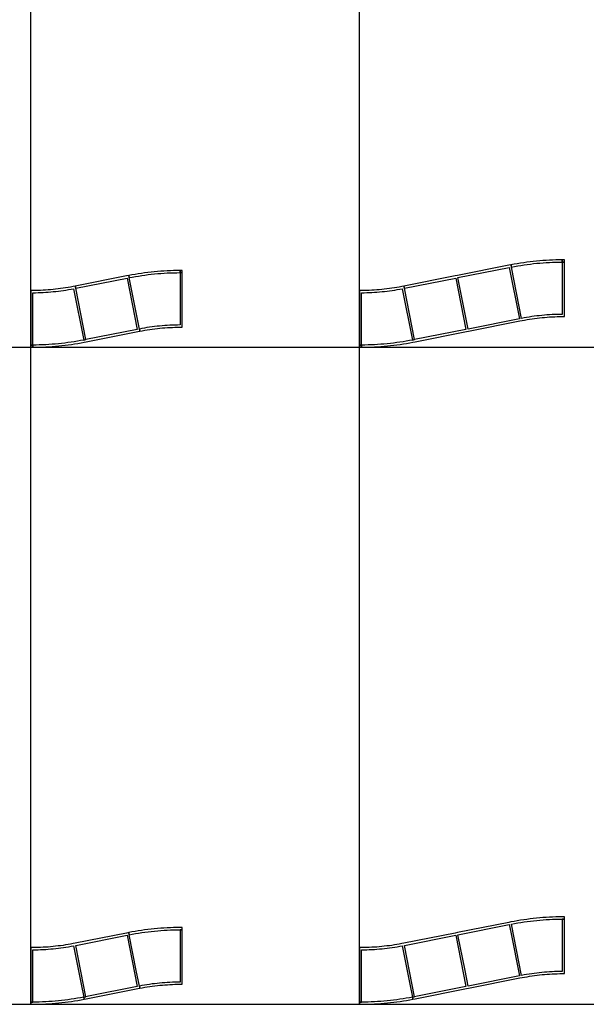
# Model space of a CAD drawing. Units: inches. Extents: x 0 to 1516, y 0 to 1755.
# Drawn here: x 155 to 318, y 0 to 284 of the extents above; entities that cross this region are included whole.
import ezdxf

# ---------------------------------------------------------------- set-up
doc = ezdxf.new("R2010")
doc.units = ezdxf.units.IN
doc.header["$MEASUREMENT"] = 0
doc.layers.add('- TAB', color=4, linetype='Continuous', true_color=0x00ffff)
doc.layers.add('2D DRAWING', color=2, linetype='Continuous', true_color=0xffff00)

msp = doc.modelspace()

# ---------------------------------------------------------------- linework, layer by layer
at = {"layer": '- TAB'}
for p, q in [((157.91, 0), (157.91, 1154.51)), ((252.8, 0), (252.8, 1154.51)), ((31.52, 189.76), (1201.61, 189.76)), ((0, 0), (1201.61, 0))]:
    msp.add_line(p, q, dxfattribs=at)
at = {"layer": '2D DRAWING'}
for points in [[(253.43, 190.39), (253.43, 189.76), (254.35, 189.77), (255.28, 189.79), (256.21, 189.82), (257.14, 189.87), (258.07, 189.92), (259, 189.98), (259.93, 190.06), (260.86, 190.14), (261.79, 190.24), (262.71, 190.35), (263.63, 190.47), (264.56, 190.6), (265.48, 190.74), (266.39, 190.89), (267.31, 191.05), (268.22, 191.22), (268.22, 191.22), (268.84, 191.34), (268.84, 191.34), (283.67, 194.29), (284.29, 194.42), (299.12, 197.37), (299.73, 197.49), (299.73, 197.49), (299.73, 197.49), (299.73, 197.49), (300.45, 197.62), (301.17, 197.75), (301.89, 197.87), (302.61, 197.98), (303.33, 198.08), (304.06, 198.17), (304.78, 198.25), (305.51, 198.33), (306.24, 198.4), (306.96, 198.46), (307.69, 198.51), (308.42, 198.55), (309.15, 198.58), (309.88, 198.61), (310.61, 198.62), (311.34, 198.63), (311.34, 198.63), (311.97, 198.63), (311.97, 199.26), (311.97, 214.38), (311.34, 214.38), (311.34, 199.26), (310.6, 199.25), (309.86, 199.24), (309.13, 199.21), (308.39, 199.18), (307.65, 199.14), (306.92, 199.08), (306.18, 199.02), (305.45, 198.96), (304.71, 198.88), (303.98, 198.8), (303.25, 198.7), (302.52, 198.6), (301.79, 198.49), (301.06, 198.37), (300.33, 198.24), (299.61, 198.11), (299.61, 198.11), (299.61, 198.11), (296.66, 212.93), (296.56, 213.45), (296.66, 212.93), (297.57, 213.11), (298.47, 213.27), (299.39, 213.42), (300.3, 213.55), (301.21, 213.68), (302.13, 213.8), (303.05, 213.91), (303.96, 214), (304.88, 214.09), (305.81, 214.16), (306.73, 214.23), (307.65, 214.28), (308.57, 214.32), (309.49, 214.35), (310.41, 214.37), (311.34, 214.38), (311.34, 215.01), (310.41, 215), (309.48, 214.98), (308.55, 214.95), (307.62, 214.91), (306.69, 214.85), (305.76, 214.79), (304.83, 214.72), (303.9, 214.63), (302.98, 214.53), (302.05, 214.43), (301.13, 214.31), (300.21, 214.18), (299.29, 214.04), (298.37, 213.89), (297.45, 213.72), (296.54, 213.55), (296.54, 213.55), (295.92, 213.43), (281.09, 210.48), (281.09, 210.48), (280.47, 210.36), (265.65, 207.41), (265.77, 206.79), (280.6, 209.74), (283.55, 194.91), (268.72, 191.96), (268.72, 191.96), (268.1, 191.84), (268.1, 191.84), (267.2, 191.67), (266.29, 191.51), (265.38, 191.36), (264.46, 191.22), (263.55, 191.09), (262.63, 190.97), (261.72, 190.87), (260.8, 190.77), (259.88, 190.69), (258.96, 190.61), (258.04, 190.55), (257.11, 190.5), (256.19, 190.45), (255.27, 190.42), (254.35, 190.4)], [(311.97, 215.01), (311.34, 215.01), (311.34, 214.38), (311.97, 214.38)], [(158.54, 190.39), (158.54, 189.76), (159.47, 189.77), (160.4, 189.79), (161.33, 189.82), (162.26, 189.87), (163.19, 189.92), (164.12, 189.98), (165.05, 190.06), (165.98, 190.14), (166.9, 190.24), (167.83, 190.35), (168.75, 190.47), (169.67, 190.6), (170.59, 190.74), (171.51, 190.89), (172.43, 191.05), (173.34, 191.22), (173.34, 191.22), (173.96, 191.34), (173.96, 191.34), (188.79, 194.29), (189.41, 194.42), (189.28, 195.03), (186.33, 209.86), (186.21, 210.48), (185.59, 210.36), (170.76, 207.41), (170.89, 206.79), (185.72, 209.74), (188.66, 194.91), (173.84, 191.96), (173.84, 191.96), (173.22, 191.84), (173.22, 191.84), (172.31, 191.67), (171.41, 191.51), (170.49, 191.36), (169.58, 191.22), (168.67, 191.09), (167.75, 190.97), (166.83, 190.87), (165.92, 190.77), (165, 190.69), (164.07, 190.61), (163.15, 190.55), (162.23, 190.5), (161.31, 190.45), (160.39, 190.42), (159.47, 190.4)], [(201.01, 211.31), (201.01, 211.94), (200.08, 211.93), (199.15, 211.91), (198.22, 211.88), (197.29, 211.84), (196.36, 211.78), (195.43, 211.72), (194.5, 211.64), (193.58, 211.56), (192.65, 211.46), (191.73, 211.35), (190.8, 211.24), (189.88, 211.11), (188.96, 210.97), (188.04, 210.81), (187.13, 210.65), (186.21, 210.48), (186.33, 209.86), (187.24, 210.03), (188.15, 210.19), (189.06, 210.34), (189.97, 210.48), (190.89, 210.61), (191.8, 210.73), (192.72, 210.84), (193.64, 210.93), (194.56, 211.02), (195.48, 211.09), (196.4, 211.15), (197.32, 211.21), (198.24, 211.25), (199.17, 211.28), (200.09, 211.3)], [(201.64, 196.19), (201.64, 211.31), (201.01, 211.31), (201.01, 196.19), (200.27, 196.18), (199.54, 196.17), (198.8, 196.14), (198.06, 196.11), (197.33, 196.06), (196.59, 196.01), (195.86, 195.95), (195.12, 195.89), (194.39, 195.81), (193.65, 195.72), (192.92, 195.63), (192.19, 195.53), (191.46, 195.42), (190.73, 195.3), (190.01, 195.17), (189.28, 195.03), (189.41, 194.42), (189.41, 194.42), (189.41, 194.42), (190.12, 194.55), (190.84, 194.68), (191.56, 194.79), (192.28, 194.9), (193.01, 195), (193.73, 195.1), (194.46, 195.18), (195.18, 195.26), (195.91, 195.33), (196.64, 195.38), (197.37, 195.43), (198.09, 195.48), (198.82, 195.51), (199.55, 195.53), (200.28, 195.55), (201.01, 195.56), (201.01, 195.56), (201.64, 195.56)], [(201.64, 211.94), (201.01, 211.94), (201.01, 211.31), (201.64, 211.31)], [(284.16, 195.03), (281.22, 209.86), (296.04, 212.81), (298.99, 197.98)], [(157.91, 205.51), (157.91, 190.39), (158.54, 190.39), (158.54, 205.51), (159.28, 205.52), (160.02, 205.54), (160.75, 205.56), (161.49, 205.6), (162.23, 205.64), (162.96, 205.69), (163.7, 205.75), (164.43, 205.82), (165.17, 205.89), (165.9, 205.98), (166.63, 206.07), (167.36, 206.17), (168.09, 206.29), (168.82, 206.4), (169.55, 206.53), (170.27, 206.67), (173.22, 191.84), (173.84, 191.96), (170.89, 206.79), (170.89, 206.79), (170.76, 207.41), (170.15, 207.28), (170.15, 207.29), (170.15, 207.29), (170.15, 207.29), (169.43, 207.15), (168.71, 207.03), (167.99, 206.91), (167.27, 206.8), (166.55, 206.7), (165.82, 206.6), (165.1, 206.52), (164.37, 206.44), (163.65, 206.38), (162.92, 206.32), (162.19, 206.27), (161.46, 206.23), (160.73, 206.19), (160, 206.17), (159.27, 206.15), (158.54, 206.14), (158.54, 206.14), (157.91, 206.14)], [(252.8, 205.51), (252.8, 190.39), (253.43, 190.39), (253.43, 205.51), (254.16, 205.52), (254.9, 205.54), (255.64, 205.56), (256.37, 205.6), (257.11, 205.64), (257.84, 205.69), (258.58, 205.75), (259.32, 205.82), (260.05, 205.89), (260.78, 205.98), (261.51, 206.07), (262.25, 206.17), (262.97, 206.29), (263.7, 206.4), (264.43, 206.53), (265.15, 206.67), (268.1, 191.84), (268.72, 191.96), (265.77, 206.79), (265.77, 206.79), (265.65, 207.41), (265.03, 207.28), (265.03, 207.29), (265.03, 207.29), (265.03, 207.29), (264.31, 207.15), (263.6, 207.03), (262.88, 206.91), (262.15, 206.8), (261.43, 206.7), (260.71, 206.6), (259.98, 206.52), (259.25, 206.44), (258.53, 206.38), (257.8, 206.32), (257.07, 206.27), (256.34, 206.23), (255.61, 206.19), (254.88, 206.17), (254.15, 206.15), (253.42, 206.14), (253.42, 206.14), (252.8, 206.14)], [(157.91, 189.76), (158.54, 189.76), (158.54, 190.39), (157.91, 190.39)], [(252.8, 189.76), (253.43, 189.76), (253.43, 190.39), (252.8, 190.39)], [(253.43, 0.63), (253.43, 0.63), (253.43, 15.75), (254.16, 15.76), (254.9, 15.77), (255.64, 15.8), (256.37, 15.83), (257.11, 15.87), (257.84, 15.93), (258.58, 15.98), (259.32, 16.05), (260.05, 16.13), (260.78, 16.21), (261.51, 16.31), (262.25, 16.41), (262.97, 16.52), (263.7, 16.64), (264.43, 16.77), (265.15, 16.9), (267.37, 5.78), (268.1, 2.08), (268.1, 2.08), (268.1, 2.08), (268.72, 2.2), (268.72, 2.2), (268.72, 2.2), (265.77, 17.03), (280.6, 19.98), (283.55, 5.15), (269.52, 2.36), (268.72, 2.2), (268.1, 2.08), (268.22, 1.46), (268.84, 1.58), (283.67, 4.53), (284.29, 4.65), (299.12, 7.6), (299.73, 7.72), (299.73, 7.72), (299.73, 7.72), (299.73, 7.72), (300.45, 7.86), (301.17, 7.98), (301.89, 8.1), (302.61, 8.21), (303.33, 8.31), (304.06, 8.41), (304.78, 8.49), (305.51, 8.57), (306.24, 8.63), (306.96, 8.69), (307.69, 8.74), (308.42, 8.78), (309.15, 8.82), (309.88, 8.84), (310.61, 8.86), (311.34, 8.87), (311.34, 8.87), (311.97, 8.87), (311.97, 9.5), (311.97, 24.62), (311.34, 24.62), (311.34, 24.62), (311.34, 24.62), (311.34, 9.5), (310.6, 9.49), (309.86, 9.47), (309.13, 9.45), (308.39, 9.41), (307.65, 9.37), (306.92, 9.32), (306.18, 9.26), (305.45, 9.19), (304.71, 9.12), (303.98, 9.03), (303.25, 8.94), (302.52, 8.84), (301.79, 8.72), (301.06, 8.61), (300.33, 8.48), (299.61, 8.34), (299.61, 8.34), (299.61, 8.34), (296.66, 23.17), (297.57, 23.34), (298.47, 23.5), (299.39, 23.65), (300.3, 23.79), (301.21, 23.92), (302.13, 24.04), (303.05, 24.14), (303.96, 24.24), (304.88, 24.32), (305.81, 24.4), (306.73, 24.46), (307.65, 24.51), (308.57, 24.56), (309.49, 24.59), (310.41, 24.61), (311.34, 24.62), (311.97, 24.62), (311.97, 25.25), (311.34, 25.25), (310.41, 25.24), (309.48, 25.22), (308.55, 25.19), (307.62, 25.14), (306.69, 25.09), (305.76, 25.03), (304.83, 24.95), (303.9, 24.87), (302.98, 24.77), (302.05, 24.66), (301.13, 24.54), (300.21, 24.41), (299.29, 24.27), (298.37, 24.12), (297.45, 23.96), (296.54, 23.79), (295.92, 23.67), (295.92, 23.67), (295.92, 23.67), (281.09, 20.72), (281.09, 20.72), (280.47, 20.59), (280.47, 20.59), (265.65, 17.64), (265.65, 17.64), (265.65, 17.64), (265.03, 17.52), (265.03, 17.52), (265.03, 17.52), (265.03, 17.52), (264.31, 17.39), (263.6, 17.26), (262.88, 17.14), (262.15, 17.03), (261.43, 16.93), (260.71, 16.84), (259.98, 16.76), (259.25, 16.68), (258.53, 16.61), (257.8, 16.55), (257.07, 16.5), (256.34, 16.46), (255.61, 16.43), (254.88, 16.4), (254.15, 16.39), (253.42, 16.38), (253.42, 16.38), (252.8, 16.38), (252.8, 15.75), (252.8, 15.75), (252.8, 0.63), (253.43, 0.63)], [(283.27, 9.79), (281.22, 20.1), (296.04, 23.05), (296.48, 20.86), (298.99, 8.22), (298.99, 8.22), (298.99, 8.22), (298.99, 8.22), (298.99, 8.22), (284.16, 5.27)], [(158.54, 0.63), (158.54, 0.63), (158.54, 15.75), (159.28, 15.76), (160.02, 15.77), (160.75, 15.8), (161.49, 15.83), (162.23, 15.87), (162.96, 15.93), (163.7, 15.98), (164.43, 16.05), (165.17, 16.13), (165.9, 16.21), (166.63, 16.31), (167.36, 16.41), (168.09, 16.52), (168.82, 16.64), (169.55, 16.77), (170.27, 16.9), (172.48, 5.78), (173.22, 2.08), (173.22, 2.08), (173.22, 2.08), (173.84, 2.2), (173.84, 2.2), (173.84, 2.2), (170.89, 17.03), (185.72, 19.98), (188.66, 5.15), (174.63, 2.36), (173.84, 2.2), (173.22, 2.08), (173.34, 1.46), (173.96, 1.58), (188.79, 4.53), (189.41, 4.65), (189.28, 5.27), (188.38, 9.79), (186.33, 20.1), (186.21, 20.72), (185.59, 20.59), (185.59, 20.59), (170.76, 17.64), (170.76, 17.64), (170.76, 17.64), (170.15, 17.52), (170.15, 17.52), (170.15, 17.52), (170.15, 17.52), (169.43, 17.39), (168.71, 17.26), (167.99, 17.14), (167.27, 17.03), (166.55, 16.93), (165.82, 16.84), (165.1, 16.76), (164.37, 16.68), (163.65, 16.61), (162.92, 16.55), (162.19, 16.5), (161.46, 16.46), (160.73, 16.43), (160, 16.4), (159.27, 16.39), (158.54, 16.38), (158.54, 16.38), (157.91, 16.38), (157.91, 15.75), (157.91, 15.75), (157.91, 0.63), (158.54, 0.63)], [(201.64, 22.17), (201.01, 22.17), (200.08, 22.17), (199.15, 22.15), (198.22, 22.11), (197.29, 22.07), (196.36, 22.02), (195.43, 21.96), (194.5, 21.88), (193.58, 21.79), (192.65, 21.7), (191.73, 21.59), (190.8, 21.47), (189.88, 21.34), (188.96, 21.2), (188.04, 21.05), (187.13, 20.89), (186.21, 20.72), (186.24, 20.56), (186.27, 20.41), (186.3, 20.25), (186.33, 20.1), (187.24, 20.27), (188.15, 20.43), (189.06, 20.58), (189.97, 20.72), (190.89, 20.85), (191.8, 20.97), (192.72, 21.07), (193.64, 21.17), (194.56, 21.25), (195.48, 21.33), (196.4, 21.39), (197.32, 21.44), (198.24, 21.48), (199.17, 21.52), (200.09, 21.54), (201.01, 21.54), (201.64, 21.54)], [(201.01, 21.54), (201.01, 21.54), (201.01, 6.43), (200.27, 6.42), (199.54, 6.4), (198.8, 6.38), (198.06, 6.34), (197.33, 6.3), (196.59, 6.25), (195.86, 6.19), (195.12, 6.12), (194.39, 6.05), (193.65, 5.96), (192.92, 5.87), (192.19, 5.76), (191.46, 5.65), (190.73, 5.53), (190.01, 5.41), (189.28, 5.27), (189.41, 4.65), (189.41, 4.65), (189.41, 4.65), (190.12, 4.79), (190.84, 4.91), (191.56, 5.03), (192.28, 5.14), (193.01, 5.24), (193.73, 5.33), (194.46, 5.42), (195.18, 5.49), (195.91, 5.56), (196.64, 5.62), (197.37, 5.67), (198.09, 5.71), (198.82, 5.75), (199.55, 5.77), (200.28, 5.79), (201.01, 5.8), (201.01, 5.8), (201.64, 5.8), (201.64, 6.43), (201.64, 21.54), (201.01, 21.54)], [(157.91, 0), (158.54, 0), (159.47, 0.01), (160.4, 0.03), (161.33, 0.06), (162.26, 0.1), (163.19, 0.16), (164.12, 0.22), (165.05, 0.29), (165.98, 0.38), (166.9, 0.48), (167.83, 0.58), (168.75, 0.7), (169.67, 0.83), (170.59, 0.97), (171.51, 1.12), (172.43, 1.29), (173.34, 1.46), (173.31, 1.61), (173.22, 2.08), (172.31, 1.9), (171.41, 1.74), (170.49, 1.59), (169.58, 1.46), (168.67, 1.33), (167.75, 1.21), (166.83, 1.1), (165.92, 1.01), (165, 0.92), (164.07, 0.85), (163.15, 0.78), (162.23, 0.73), (161.31, 0.69), (160.39, 0.66), (159.47, 0.64), (158.54, 0.63), (157.91, 0.63)], [(252.8, 0), (253.43, 0), (254.35, 0.01), (255.28, 0.03), (256.21, 0.06), (257.14, 0.1), (258.07, 0.16), (259, 0.22), (259.93, 0.29), (260.86, 0.38), (261.79, 0.48), (262.71, 0.58), (263.63, 0.7), (264.56, 0.83), (265.48, 0.97), (266.39, 1.12), (267.31, 1.29), (268.22, 1.46), (268.19, 1.61), (268.1, 2.08), (267.2, 1.9), (266.29, 1.74), (265.38, 1.59), (264.46, 1.46), (263.55, 1.33), (262.63, 1.21), (261.72, 1.1), (260.8, 1.01), (259.88, 0.92), (258.96, 0.85), (258.04, 0.78), (257.11, 0.73), (256.19, 0.69), (255.27, 0.66), (254.35, 0.64), (253.43, 0.63), (252.8, 0.63)]]:
    msp.add_lwpolyline(points, close=True, dxfattribs=at)
for points in [[(170.27, 16.9, 0), (170.27, 16.9, 0)], [(265.15, 16.9, 0), (265.15, 16.9, 0)]]:
    msp.add_polyline3d(points, close=True, dxfattribs=at)

doc.saveas('drawing.dxf')
